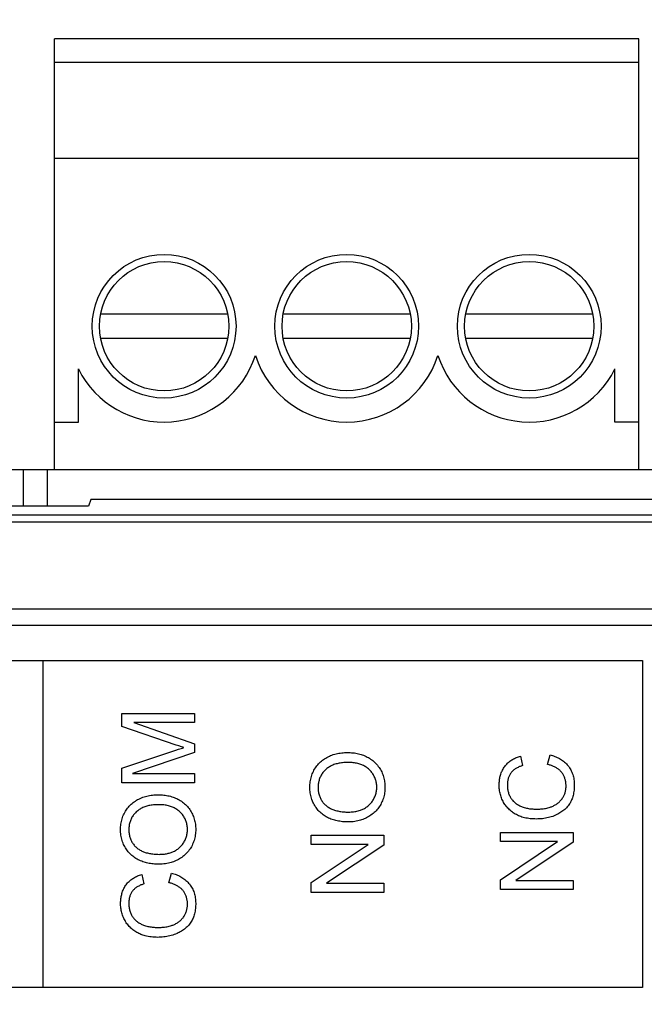
# Model space of a CAD drawing. Units: millimetres. Extents: x -121 to 159, y -54 to 76.
# Drawn here: x -23 to -10, y 34 to 54 of the extents above; entities that cross this region are included whole.
import ezdxf

# ---------------------------------------------------------------- set-up
doc = ezdxf.new("R2010")
doc.units = ezdxf.units.MM
doc.header["$LTSCALE"] = 16.335
doc.layers.get('0').update_dxf_attribs({"linetype": 'CONTINUOUS'})
doc.layers.add('IMPORT_IGES', color=7, linetype='CONTINUOUS')
doc.styles.get("Standard").update_dxf_attribs({"font": 'txt', "width": 0.8})
doc.dimstyles.new('DIMSTYLE_1', dxfattribs={"dimtxt": 3, "dimasz": 3, "dimexe": 1.5, "dimexo": 0.5, "dimgap": 0.75, "dimtad": 1, "dimtxsty": 'STANDARD', "dimblk": '_FILLED', "dimblk1": '_FILLED', "dimblk2": '_FILLED', "dimcen": 0.09, "dimazin": 2, "dimtfac": 1, "dimtofl": 0, "dimtmove": 0, "dimatfit": 3, "dimldrblk": '_FILLED', "dimfxl": 1, "dimtolj": 1, "dimarcsym": 0})

# ---------------------------------------------------------------- blocks, each defined once
blk = doc.blocks.new('_FILLED')
at = {"color": 0, "linetype": 'BYBLOCK'}
blk.add_solid([(0, 0), (-1, 0.3167), (-1, -0.3167)], dxfattribs=at)
blk = doc.blocks.new('*D1')
at = {"color": 7, "linetype": 'CONTINUOUS'}
for p, q in [((-98.993, 37.496), (-98.993, 73.496)), ((99.007, 37.496), (99.007, 73.496)), ((-98.993, 71.996), (0.007, 71.996)), ((99.007, 71.996), (0.007, 71.996))]:
    blk.add_line(p, q, dxfattribs=at)
at = {"color": 7, "linetype": 'CONTINUOUS', "xscale": 3, "yscale": 3, "zscale": 3, "rotation": 180}
blk.add_blockref('_FILLED', (-98.993, 71.996), dxfattribs=at)
at = {"color": 7, "linetype": 'CONTINUOUS', "xscale": 3, "yscale": 3, "zscale": 3}
blk.add_blockref('_FILLED', (99.007, 71.996), dxfattribs=at)
blk = doc.blocks.new('*D4')
at = {"color": 7, "linetype": 'CONTINUOUS'}
for p, q in [((-92.493, 0.496), (-92.493, 65.496)), ((92.507, 0.496), (92.507, 65.496)), ((-92.493, 63.996), (0.007, 63.996)), ((92.507, 63.996), (0.007, 63.996))]:
    blk.add_line(p, q, dxfattribs=at)
at = {"color": 7, "linetype": 'CONTINUOUS', "xscale": 3, "yscale": 3, "zscale": 3, "rotation": 180}
blk.add_blockref('_FILLED', (-92.493, 63.996), dxfattribs=at)
at = {"color": 7, "linetype": 'CONTINUOUS', "xscale": 3, "yscale": 3, "zscale": 3}
blk.add_blockref('_FILLED', (92.507, 63.996), dxfattribs=at)

msp = doc.modelspace()

# ---------------------------------------------------------------- linework, layer by layer
at = {"layer": 'IMPORT_IGES', "color": 7, "linetype": 'CONTINUOUS'}
for p, q in [((-22.093, 44.996), (-22.093, 53.996)), ((-9.893, 53.996), (-22.093, 53.996)), ((-9.893, 44.996), (-9.893, 53.996)), ((-9.893, 53.496), (-22.093, 53.496)), ((-9.893, 51.496), (-22.093, 51.496)), ((-18.477, 48.246), (-21.13, 48.246)), ((-14.667, 48.246), (-17.32, 48.246)), ((-10.857, 48.246), (-13.51, 48.246)), ((-21.13, 47.746), (-18.477, 47.746)), ((-17.32, 47.746), (-14.667, 47.746)), ((-13.51, 47.746), (-10.857, 47.746)), ((-21.593, 45.996), (-21.593, 47.104)), ((-10.393, 45.996), (-10.393, 47.104)), ((-22.093, 45.996), (-21.593, 45.996)), ((-9.893, 45.996), (-10.393, 45.996)), ((91.007, 44.996), (-90.993, 44.996)), ((-22.743, 44.996), (-22.743, 44.244)), ((-22.243, 44.996), (-22.243, 44.244)), ((-21.381, 44.244), (-38.705, 44.244)), ((-21.336, 44.38), (-21.381, 44.244)), ((-8.993, 44.38), (-21.336, 44.38))]:
    msp.add_line(p, q, dxfattribs=at)
at = {"layer": 'IMPORT_IGES', "color": 250, "linetype": 'CONTINUOUS'}
for p, q in [((-90.071, 44.063), (90.085, 44.063)), ((90.074, 43.908), (-90.061, 43.908)), ((90.074, 42.093), (-90.061, 42.093)), ((90.074, 41.749), (-90.06, 41.749))]:
    msp.add_line(p, q, dxfattribs=at)
at = {"layer": 'IMPORT_IGES', "color": 7, "linetype": 'CONTINUOUS', "true_color": 0xaa4302}
for p, q in [((-73.63, 41.02), (-9.818, 41.02)), ((-22.326, 34.195), (-22.326, 41.02)), ((-9.818, 41.02), (-9.818, 34.195)), ((-20.686, 39.646), (-20.686, 39.916)), ((-20.686, 39.916), (-19.171, 39.916)), ((-19.171, 39.916), (-19.171, 39.723)), ((-20.439, 39.723), (-19.171, 39.282)), ((-19.171, 39.723), (-20.439, 39.723)), ((-19.551, 39.256), (-20.686, 39.646)), ((-19.497, 39.238), (-19.551, 39.256)), ((-19.171, 39.282), (-19.171, 39.101)), ((-20.686, 38.772), (-19.557, 39.149)), ((-19.171, 39.101), (-20.461, 38.663)), ((-19.557, 39.149), (-19.501, 39.167)), ((-19.443, 39.22), (-19.497, 39.238)), ((-11.8, 38.851), (-11.749, 39.052)), ((-12.368, 39.026), (-12.322, 38.829)), ((-20.686, 38.47), (-20.686, 38.772)), ((-20.461, 38.663), (-19.171, 38.663)), ((-19.171, 38.663), (-19.171, 38.47)), ((-19.171, 38.47), (-20.686, 38.47)), ((-12.784, 37.241), (-12.784, 37.433)), ((-12.784, 37.433), (-11.269, 37.433)), ((-11.269, 37.433), (-11.269, 37.228)), ((-16.735, 37.182), (-16.735, 37.374)), ((-16.735, 37.374), (-15.22, 37.374)), ((-15.22, 37.374), (-15.22, 37.169)), ((-12.784, 36.445), (-11.594, 37.241)), ((-11.594, 37.241), (-12.784, 37.241)), ((-11.269, 37.228), (-12.459, 36.432)), ((-16.735, 36.386), (-15.545, 37.182)), ((-15.545, 37.182), (-16.735, 37.182)), ((-15.22, 37.169), (-16.411, 36.373)), ((-19.702, 36.382), (-19.651, 36.583)), ((-20.27, 36.557), (-20.224, 36.36)), ((-16.735, 36.181), (-16.735, 36.386)), ((-16.411, 36.373), (-15.22, 36.373)), ((-15.22, 36.373), (-15.22, 36.181)), ((-12.784, 36.24), (-12.784, 36.445)), ((-12.459, 36.432), (-11.269, 36.432)), ((-11.269, 36.432), (-11.269, 36.24)), ((-15.22, 36.181), (-16.735, 36.181)), ((-11.269, 36.24), (-12.784, 36.24)), ((-9.818, 34.195), (-73.63, 34.195))]:
    msp.add_line(p, q, dxfattribs=at)
for points in [[(-19.501, 39.167), (-19.445, 39.185), (-19.417, 39.194), (-19.389, 39.203)], [(-19.389, 39.203), (-19.416, 39.211), (-19.443, 39.22)], [(-15.958, 37.65), (-15.988, 37.651), (-16.019, 37.652), (-16.05, 37.654), (-16.079, 37.656), (-16.108, 37.66), (-16.137, 37.664), (-16.164, 37.668), (-16.19, 37.673), (-16.217, 37.679), (-16.243, 37.686), (-16.269, 37.694), (-16.295, 37.702), (-16.321, 37.712), (-16.346, 37.722), (-16.37, 37.733), (-16.394, 37.745), (-16.418, 37.758), (-16.441, 37.771), (-16.464, 37.786), (-16.486, 37.801), (-16.508, 37.818), (-16.528, 37.835), (-16.548, 37.853), (-16.567, 37.871), (-16.585, 37.89), (-16.602, 37.91), (-16.618, 37.93), (-16.633, 37.951), (-16.648, 37.973), (-16.661, 37.995), (-16.674, 38.018), (-16.686, 38.041), (-16.697, 38.064), (-16.708, 38.088), (-16.718, 38.116), (-16.727, 38.144), (-16.736, 38.172), (-16.743, 38.2), (-16.749, 38.229), (-16.754, 38.258), (-16.757, 38.287), (-16.76, 38.317), (-16.761, 38.346), (-16.762, 38.376), (-16.761, 38.404), (-16.76, 38.433), (-16.757, 38.461), (-16.754, 38.489), (-16.749, 38.517), (-16.744, 38.545), (-16.737, 38.572), (-16.73, 38.6), (-16.721, 38.626), (-16.711, 38.653), (-16.7, 38.679), (-16.689, 38.705), (-16.676, 38.73), (-16.662, 38.754), (-16.647, 38.777), (-16.631, 38.8), (-16.615, 38.822), (-16.597, 38.843), (-16.579, 38.863), (-16.56, 38.883), (-16.54, 38.902), (-16.519, 38.92), (-16.498, 38.938), (-16.476, 38.954), (-16.453, 38.97), (-16.43, 38.984), (-16.406, 38.998), (-16.382, 39.011), (-16.355, 39.024), (-16.328, 39.036), (-16.3, 39.047), (-16.272, 39.056), (-16.243, 39.065), (-16.214, 39.073), (-16.185, 39.079), (-16.156, 39.085), (-16.126, 39.089), (-16.096, 39.093), (-16.066, 39.096), (-16.036, 39.098), (-16.006, 39.099), (-15.975, 39.099)], [(-15.975, 39.099), (-15.947, 39.099), (-15.918, 39.098), (-15.889, 39.096), (-15.861, 39.093), (-15.833, 39.09), (-15.804, 39.086), (-15.776, 39.081), (-15.749, 39.075), (-15.721, 39.068), (-15.694, 39.06), (-15.667, 39.051), (-15.64, 39.042), (-15.614, 39.031), (-15.588, 39.019), (-15.563, 39.006), (-15.539, 38.993), (-15.515, 38.979), (-15.493, 38.963), (-15.47, 38.947), (-15.448, 38.93), (-15.427, 38.912), (-15.407, 38.894), (-15.387, 38.874), (-15.368, 38.854), (-15.35, 38.833), (-15.333, 38.811), (-15.317, 38.789), (-15.302, 38.766), (-15.287, 38.743), (-15.274, 38.719), (-15.262, 38.694), (-15.251, 38.669), (-15.241, 38.644), (-15.232, 38.618), (-15.224, 38.592), (-15.217, 38.566), (-15.211, 38.539), (-15.205, 38.512), (-15.201, 38.485), (-15.198, 38.458), (-15.196, 38.43), (-15.194, 38.402), (-15.194, 38.375), (-15.195, 38.346), (-15.196, 38.317), (-15.199, 38.289), (-15.202, 38.26), (-15.207, 38.232), (-15.213, 38.204), (-15.22, 38.176), (-15.227, 38.148), (-15.236, 38.121), (-15.246, 38.094), (-15.258, 38.068), (-15.27, 38.042), (-15.283, 38.017), (-15.297, 37.992), (-15.312, 37.969), (-15.328, 37.947), (-15.345, 37.925), (-15.363, 37.904), (-15.381, 37.884), (-15.401, 37.865), (-15.421, 37.846), (-15.442, 37.828), (-15.463, 37.81), (-15.486, 37.794), (-15.508, 37.779), (-15.532, 37.764), (-15.555, 37.75), (-15.58, 37.737), (-15.605, 37.725), (-15.63, 37.714), (-15.656, 37.704), (-15.682, 37.694), (-15.708, 37.686), (-15.735, 37.679), (-15.762, 37.672), (-15.794, 37.665), (-15.826, 37.66), (-15.859, 37.656), (-15.892, 37.653), (-15.925, 37.651), (-15.958, 37.65)], [(-11.749, 39.052), (-11.724, 39.045), (-11.699, 39.037), (-11.674, 39.029), (-11.65, 39.02), (-11.625, 39.01), (-11.601, 38.999), (-11.577, 38.987), (-11.554, 38.975), (-11.531, 38.961), (-11.509, 38.947), (-11.487, 38.932), (-11.466, 38.916), (-11.445, 38.9), (-11.426, 38.882), (-11.407, 38.864), (-11.389, 38.845), (-11.372, 38.825), (-11.357, 38.805), (-11.342, 38.783), (-11.328, 38.761), (-11.315, 38.739), (-11.304, 38.715), (-11.293, 38.692), (-11.284, 38.667), (-11.275, 38.643), (-11.267, 38.616), (-11.261, 38.59), (-11.255, 38.562), (-11.251, 38.535), (-11.248, 38.508), (-11.245, 38.48), (-11.244, 38.452), (-11.243, 38.424), (-11.243, 38.396), (-11.244, 38.368), (-11.245, 38.34), (-11.248, 38.313), (-11.251, 38.285), (-11.256, 38.257), (-11.261, 38.23), (-11.268, 38.202), (-11.274, 38.179), (-11.281, 38.156), (-11.289, 38.133), (-11.298, 38.111), (-11.308, 38.089), (-11.319, 38.067), (-11.33, 38.046), (-11.343, 38.026), (-11.357, 38.005), (-11.372, 37.986), (-11.388, 37.967), (-11.404, 37.948), (-11.422, 37.93), (-11.44, 37.913), (-11.46, 37.897), (-11.479, 37.882), (-11.5, 37.867), (-11.521, 37.852), (-11.542, 37.839), (-11.564, 37.826), (-11.586, 37.814), (-11.609, 37.803), (-11.631, 37.792), (-11.661, 37.78), (-11.691, 37.768), (-11.722, 37.758), (-11.752, 37.749), (-11.783, 37.741), (-11.814, 37.734), (-11.846, 37.728), (-11.877, 37.723), (-11.909, 37.719), (-11.941, 37.716), (-11.973, 37.714), (-12.005, 37.713), (-12.038, 37.712), (-12.068, 37.713), (-12.099, 37.714), (-12.13, 37.716), (-12.16, 37.719), (-12.191, 37.722), (-12.221, 37.727), (-12.251, 37.733), (-12.281, 37.739), (-12.31, 37.747)], [(-16.006, 38.892), (-16.03, 38.891), (-16.054, 38.89), (-16.078, 38.888), (-16.102, 38.885), (-16.126, 38.881), (-16.15, 38.877), (-16.172, 38.873), (-16.193, 38.867), (-16.215, 38.861), (-16.237, 38.855), (-16.258, 38.847), (-16.279, 38.839), (-16.3, 38.83), (-16.318, 38.821), (-16.336, 38.811), (-16.353, 38.801), (-16.371, 38.79), (-16.387, 38.779), (-16.404, 38.766), (-16.419, 38.754), (-16.435, 38.74), (-16.45, 38.726), (-16.464, 38.711), (-16.477, 38.696), (-16.49, 38.68), (-16.502, 38.664), (-16.513, 38.647), (-16.524, 38.63), (-16.533, 38.612), (-16.542, 38.594), (-16.55, 38.576), (-16.558, 38.557), (-16.564, 38.537), (-16.57, 38.518), (-16.575, 38.498), (-16.579, 38.478), (-16.583, 38.458), (-16.585, 38.438), (-16.587, 38.418), (-16.589, 38.397), (-16.589, 38.377), (-16.589, 38.357), (-16.588, 38.336), (-16.587, 38.316), (-16.585, 38.296), (-16.582, 38.276), (-16.578, 38.256), (-16.573, 38.237), (-16.568, 38.217), (-16.562, 38.198), (-16.555, 38.179), (-16.548, 38.162), (-16.54, 38.145), (-16.532, 38.129), (-16.523, 38.112), (-16.513, 38.096), (-16.503, 38.081), (-16.492, 38.066), (-16.481, 38.051), (-16.469, 38.037), (-16.456, 38.024), (-16.443, 38.011), (-16.429, 37.998), (-16.414, 37.986), (-16.399, 37.974), (-16.383, 37.964), (-16.367, 37.953), (-16.351, 37.944), (-16.334, 37.935), (-16.317, 37.926), (-16.3, 37.918), (-16.282, 37.911), (-16.264, 37.904), (-16.246, 37.898), (-16.224, 37.891), (-16.202, 37.885), (-16.18, 37.88), (-16.158, 37.875), (-16.135, 37.871), (-16.113, 37.868), (-16.087, 37.864), (-16.06, 37.861), (-16.034, 37.859), (-16.008, 37.858), (-15.981, 37.857), (-15.955, 37.857)], [(-15.955, 37.857), (-15.929, 37.858), (-15.902, 37.859), (-15.876, 37.861), (-15.85, 37.863), (-15.825, 37.867), (-15.801, 37.871), (-15.778, 37.876), (-15.754, 37.881), (-15.731, 37.888), (-15.708, 37.895), (-15.69, 37.902), (-15.672, 37.909), (-15.654, 37.917), (-15.636, 37.926), (-15.619, 37.935), (-15.602, 37.945), (-15.585, 37.956), (-15.569, 37.967), (-15.553, 37.979), (-15.538, 37.991), (-15.523, 38.005), (-15.509, 38.019), (-15.495, 38.034), (-15.481, 38.049), (-15.469, 38.065), (-15.457, 38.082), (-15.446, 38.099), (-15.435, 38.116), (-15.425, 38.134), (-15.416, 38.153), (-15.407, 38.172), (-15.4, 38.191), (-15.393, 38.211), (-15.387, 38.23), (-15.381, 38.25), (-15.376, 38.271), (-15.373, 38.291), (-15.37, 38.312), (-15.367, 38.332), (-15.366, 38.353), (-15.366, 38.374), (-15.366, 38.395), (-15.367, 38.416), (-15.369, 38.437), (-15.372, 38.458), (-15.376, 38.478), (-15.381, 38.499), (-15.386, 38.519), (-15.393, 38.539), (-15.4, 38.559), (-15.407, 38.578), (-15.416, 38.597), (-15.425, 38.616), (-15.435, 38.634), (-15.446, 38.652), (-15.458, 38.669), (-15.47, 38.686), (-15.482, 38.702), (-15.496, 38.718), (-15.51, 38.732), (-15.525, 38.747), (-15.54, 38.76), (-15.556, 38.773), (-15.572, 38.785), (-15.589, 38.796), (-15.606, 38.807), (-15.624, 38.816), (-15.642, 38.826), (-15.661, 38.834), (-15.679, 38.842), (-15.698, 38.849), (-15.717, 38.856), (-15.74, 38.863), (-15.763, 38.869), (-15.786, 38.875), (-15.81, 38.879), (-15.833, 38.883), (-15.857, 38.886), (-15.881, 38.889), (-15.905, 38.891), (-15.929, 38.892), (-15.953, 38.893), (-15.976, 38.893), (-16.006, 38.892)], [(-12.31, 37.747), (-12.334, 37.754), (-12.358, 37.762), (-12.382, 37.771), (-12.405, 37.781), (-12.428, 37.791), (-12.451, 37.803), (-12.473, 37.815), (-12.494, 37.828), (-12.515, 37.841), (-12.535, 37.856), (-12.555, 37.871), (-12.574, 37.887), (-12.593, 37.904), (-12.611, 37.922), (-12.629, 37.94), (-12.646, 37.958), (-12.662, 37.978), (-12.677, 37.998), (-12.691, 38.018), (-12.705, 38.039), (-12.718, 38.06), (-12.73, 38.083), (-12.742, 38.105), (-12.752, 38.128), (-12.762, 38.152), (-12.77, 38.176), (-12.778, 38.2), (-12.785, 38.224), (-12.791, 38.249), (-12.796, 38.274), (-12.8, 38.299), (-12.804, 38.325), (-12.807, 38.35), (-12.808, 38.376), (-12.809, 38.402), (-12.81, 38.428), (-12.809, 38.45), (-12.808, 38.473), (-12.806, 38.496), (-12.804, 38.519), (-12.801, 38.541), (-12.797, 38.564), (-12.793, 38.586), (-12.787, 38.608), (-12.782, 38.63), (-12.775, 38.651), (-12.768, 38.673), (-12.759, 38.694), (-12.75, 38.714), (-12.741, 38.734), (-12.73, 38.754), (-12.719, 38.773), (-12.707, 38.792), (-12.694, 38.81), (-12.68, 38.827), (-12.666, 38.844), (-12.651, 38.86), (-12.636, 38.875), (-12.619, 38.89), (-12.602, 38.905), (-12.585, 38.918), (-12.567, 38.931), (-12.549, 38.944), (-12.53, 38.955), (-12.511, 38.967), (-12.491, 38.977), (-12.471, 38.987), (-12.451, 38.996), (-12.43, 39.005), (-12.41, 39.012), (-12.389, 39.02), (-12.368, 39.026)], [(-11.747, 37.958), (-11.732, 37.963), (-11.716, 37.969), (-11.701, 37.976), (-11.685, 37.983), (-11.669, 37.991), (-11.654, 37.999), (-11.638, 38.008), (-11.623, 38.017), (-11.609, 38.027), (-11.594, 38.037), (-11.58, 38.048), (-11.567, 38.059), (-11.554, 38.071), (-11.541, 38.083), (-11.529, 38.096), (-11.517, 38.109), (-11.506, 38.122), (-11.496, 38.136), (-11.486, 38.151), (-11.477, 38.165), (-11.469, 38.179), (-11.461, 38.194), (-11.454, 38.209), (-11.447, 38.225), (-11.441, 38.241), (-11.436, 38.257), (-11.431, 38.273), (-11.427, 38.289), (-11.424, 38.306), (-11.421, 38.323), (-11.418, 38.34), (-11.417, 38.357), (-11.415, 38.374), (-11.415, 38.391), (-11.414, 38.408), (-11.415, 38.424), (-11.416, 38.441), (-11.417, 38.457), (-11.419, 38.473), (-11.422, 38.489), (-11.425, 38.506), (-11.428, 38.521), (-11.432, 38.537), (-11.437, 38.553), (-11.442, 38.568), (-11.447, 38.583), (-11.453, 38.598), (-11.46, 38.613), (-11.467, 38.627), (-11.475, 38.641), (-11.483, 38.655), (-11.492, 38.668), (-11.502, 38.681), (-11.512, 38.693), (-11.522, 38.706), (-11.534, 38.717), (-11.546, 38.729), (-11.558, 38.74), (-11.571, 38.75), (-11.585, 38.76), (-11.599, 38.769), (-11.613, 38.778), (-11.627, 38.787), (-11.642, 38.795), (-11.657, 38.803), (-11.673, 38.81), (-11.688, 38.817), (-11.704, 38.823), (-11.72, 38.829), (-11.736, 38.834), (-11.752, 38.839), (-11.768, 38.844), (-11.784, 38.848), (-11.8, 38.851)], [(-12.322, 38.829), (-12.338, 38.823), (-12.354, 38.818), (-12.37, 38.811), (-12.386, 38.805), (-12.401, 38.798), (-12.417, 38.79), (-12.432, 38.782), (-12.447, 38.774), (-12.462, 38.765), (-12.476, 38.756), (-12.49, 38.746), (-12.504, 38.736), (-12.517, 38.725), (-12.529, 38.713), (-12.541, 38.701), (-12.552, 38.689), (-12.563, 38.676), (-12.572, 38.663), (-12.581, 38.649), (-12.589, 38.636), (-12.596, 38.622), (-12.603, 38.607), (-12.609, 38.593), (-12.614, 38.578), (-12.619, 38.562), (-12.624, 38.546), (-12.628, 38.528), (-12.631, 38.511), (-12.634, 38.494), (-12.636, 38.476), (-12.637, 38.459), (-12.638, 38.441), (-12.638, 38.423), (-12.638, 38.403), (-12.637, 38.383), (-12.636, 38.363), (-12.633, 38.343), (-12.631, 38.322), (-12.627, 38.303), (-12.622, 38.283), (-12.617, 38.263), (-12.612, 38.246), (-12.606, 38.228), (-12.599, 38.211), (-12.591, 38.195), (-12.583, 38.178), (-12.574, 38.162), (-12.565, 38.146), (-12.554, 38.131), (-12.543, 38.116), (-12.531, 38.102), (-12.519, 38.088), (-12.505, 38.075), (-12.491, 38.062), (-12.477, 38.05), (-12.462, 38.039), (-12.447, 38.028), (-12.431, 38.017), (-12.415, 38.007), (-12.398, 37.998), (-12.381, 37.989), (-12.364, 37.981), (-12.347, 37.974), (-12.329, 37.967), (-12.308, 37.959), (-12.286, 37.952), (-12.264, 37.946), (-12.242, 37.94), (-12.22, 37.936), (-12.198, 37.932), (-12.175, 37.928), (-12.153, 37.926), (-12.13, 37.923), (-12.107, 37.922), (-12.084, 37.92), (-12.062, 37.92), (-12.039, 37.919), (-12.014, 37.919), (-11.989, 37.919), (-11.964, 37.92), (-11.94, 37.922), (-11.915, 37.924), (-11.891, 37.926), (-11.866, 37.93), (-11.842, 37.934), (-11.818, 37.938), (-11.794, 37.944), (-11.77, 37.95), (-11.747, 37.958)], [(-19.909, 36.769), (-19.939, 36.769), (-19.97, 36.77), (-20.001, 36.772), (-20.03, 36.775), (-20.059, 36.778), (-20.088, 36.782), (-20.114, 36.786), (-20.141, 36.792), (-20.168, 36.798), (-20.194, 36.805), (-20.22, 36.812), (-20.246, 36.821), (-20.272, 36.83), (-20.296, 36.84), (-20.321, 36.851), (-20.345, 36.863), (-20.369, 36.876), (-20.392, 36.89), (-20.415, 36.904), (-20.437, 36.92), (-20.458, 36.936), (-20.479, 36.953), (-20.499, 36.971), (-20.518, 36.99), (-20.535, 37.009), (-20.552, 37.028), (-20.569, 37.049), (-20.584, 37.07), (-20.599, 37.091), (-20.612, 37.114), (-20.625, 37.136), (-20.637, 37.159), (-20.648, 37.183), (-20.658, 37.207), (-20.669, 37.234), (-20.678, 37.262), (-20.686, 37.29), (-20.694, 37.319), (-20.699, 37.348), (-20.704, 37.377), (-20.708, 37.406), (-20.711, 37.435), (-20.712, 37.465), (-20.713, 37.494), (-20.712, 37.523), (-20.711, 37.551), (-20.708, 37.579), (-20.705, 37.607), (-20.7, 37.635), (-20.695, 37.663), (-20.688, 37.691), (-20.68, 37.718), (-20.672, 37.745), (-20.662, 37.771), (-20.651, 37.798), (-20.639, 37.823), (-20.627, 37.848), (-20.613, 37.873), (-20.598, 37.896), (-20.582, 37.918), (-20.566, 37.94), (-20.548, 37.961), (-20.53, 37.982), (-20.511, 38.001), (-20.491, 38.02), (-20.47, 38.038), (-20.449, 38.056), (-20.427, 38.072), (-20.404, 38.088), (-20.381, 38.103), (-20.357, 38.116), (-20.333, 38.129), (-20.306, 38.142), (-20.279, 38.154), (-20.251, 38.165), (-20.223, 38.175), (-20.194, 38.183), (-20.165, 38.191), (-20.136, 38.197), (-20.106, 38.203), (-20.077, 38.208), (-20.047, 38.211), (-20.017, 38.214), (-19.987, 38.216), (-19.956, 38.217), (-19.926, 38.218)], [(-19.926, 38.218), (-19.898, 38.217), (-19.869, 38.216), (-19.84, 38.214), (-19.812, 38.212), (-19.783, 38.208), (-19.755, 38.204), (-19.727, 38.199), (-19.699, 38.193), (-19.672, 38.186), (-19.645, 38.178), (-19.618, 38.17), (-19.591, 38.16), (-19.565, 38.149), (-19.539, 38.138), (-19.514, 38.125), (-19.49, 38.111), (-19.466, 38.097), (-19.443, 38.082), (-19.421, 38.066), (-19.399, 38.049), (-19.378, 38.031), (-19.358, 38.012), (-19.338, 37.993), (-19.319, 37.972), (-19.301, 37.952), (-19.284, 37.93), (-19.268, 37.908), (-19.253, 37.885), (-19.238, 37.861), (-19.225, 37.837), (-19.213, 37.813), (-19.202, 37.788), (-19.192, 37.763), (-19.183, 37.737), (-19.175, 37.711), (-19.168, 37.684), (-19.161, 37.657), (-19.156, 37.63), (-19.152, 37.603), (-19.149, 37.576), (-19.147, 37.548), (-19.145, 37.521), (-19.145, 37.493), (-19.145, 37.464), (-19.147, 37.436), (-19.15, 37.407), (-19.153, 37.378), (-19.158, 37.35), (-19.164, 37.322), (-19.17, 37.294), (-19.178, 37.267), (-19.187, 37.239), (-19.197, 37.213), (-19.208, 37.186), (-19.221, 37.161), (-19.234, 37.135), (-19.248, 37.111), (-19.263, 37.088), (-19.279, 37.066), (-19.296, 37.044), (-19.314, 37.023), (-19.332, 37.003), (-19.352, 36.983), (-19.372, 36.964), (-19.393, 36.946), (-19.414, 36.929), (-19.436, 36.912), (-19.459, 36.897), (-19.482, 36.882), (-19.506, 36.868), (-19.53, 36.856), (-19.555, 36.843), (-19.581, 36.832), (-19.607, 36.822), (-19.633, 36.813), (-19.659, 36.805), (-19.686, 36.797), (-19.713, 36.79), (-19.745, 36.784), (-19.777, 36.778), (-19.81, 36.774), (-19.843, 36.771), (-19.876, 36.769), (-19.909, 36.769)], [(-19.927, 38.011), (-19.952, 38.011), (-19.977, 38.01), (-20.002, 38.008), (-20.027, 38.006), (-20.051, 38.003), (-20.076, 38), (-20.1, 37.995), (-20.122, 37.991), (-20.144, 37.986), (-20.166, 37.98), (-20.187, 37.973), (-20.209, 37.966), (-20.23, 37.958), (-20.25, 37.949), (-20.269, 37.94), (-20.287, 37.93), (-20.304, 37.92), (-20.321, 37.909), (-20.338, 37.897), (-20.355, 37.885), (-20.37, 37.872), (-20.386, 37.859), (-20.4, 37.844), (-20.415, 37.83), (-20.428, 37.814), (-20.441, 37.799), (-20.453, 37.782), (-20.464, 37.765), (-20.474, 37.748), (-20.484, 37.73), (-20.493, 37.712), (-20.501, 37.694), (-20.508, 37.675), (-20.515, 37.656), (-20.52, 37.636), (-20.526, 37.616), (-20.53, 37.596), (-20.533, 37.576), (-20.536, 37.556), (-20.538, 37.536), (-20.54, 37.516), (-20.54, 37.495), (-20.54, 37.475), (-20.539, 37.455), (-20.538, 37.435), (-20.536, 37.414), (-20.533, 37.394), (-20.529, 37.375), (-20.524, 37.355), (-20.519, 37.336), (-20.513, 37.316), (-20.506, 37.297), (-20.499, 37.28), (-20.491, 37.263), (-20.483, 37.247), (-20.474, 37.23), (-20.464, 37.215), (-20.454, 37.199), (-20.443, 37.184), (-20.432, 37.169), (-20.42, 37.155), (-20.407, 37.142), (-20.394, 37.129), (-20.38, 37.116), (-20.365, 37.104), (-20.35, 37.093), (-20.334, 37.082), (-20.318, 37.072), (-20.302, 37.062), (-20.285, 37.053), (-20.268, 37.044), (-20.25, 37.036), (-20.233, 37.029), (-20.215, 37.022), (-20.197, 37.016), (-20.175, 37.009), (-20.153, 37.003), (-20.131, 36.998), (-20.109, 36.993), (-20.086, 36.989), (-20.064, 36.986), (-20.038, 36.983), (-20.013, 36.98), (-19.988, 36.978), (-19.96, 36.977), (-19.933, 36.976), (-19.906, 36.975)], [(-19.906, 36.975), (-19.883, 36.976), (-19.861, 36.977), (-19.839, 36.978), (-19.818, 36.98), (-19.796, 36.982), (-19.775, 36.985), (-19.756, 36.988), (-19.736, 36.992), (-19.717, 36.997), (-19.697, 37.002), (-19.678, 37.007), (-19.659, 37.013), (-19.641, 37.02), (-19.623, 37.028), (-19.605, 37.036), (-19.587, 37.044), (-19.569, 37.053), (-19.552, 37.063), (-19.536, 37.074), (-19.52, 37.085), (-19.504, 37.097), (-19.489, 37.109), (-19.474, 37.123), (-19.459, 37.137), (-19.445, 37.152), (-19.432, 37.167), (-19.42, 37.183), (-19.408, 37.2), (-19.396, 37.217), (-19.386, 37.235), (-19.376, 37.253), (-19.367, 37.271), (-19.358, 37.29), (-19.35, 37.309), (-19.343, 37.329), (-19.337, 37.349), (-19.332, 37.369), (-19.327, 37.389), (-19.323, 37.409), (-19.32, 37.43), (-19.318, 37.451), (-19.317, 37.471), (-19.316, 37.492), (-19.317, 37.513), (-19.318, 37.534), (-19.32, 37.555), (-19.323, 37.576), (-19.327, 37.596), (-19.332, 37.617), (-19.337, 37.637), (-19.344, 37.657), (-19.351, 37.677), (-19.358, 37.696), (-19.367, 37.715), (-19.376, 37.734), (-19.386, 37.752), (-19.397, 37.77), (-19.408, 37.787), (-19.421, 37.804), (-19.433, 37.82), (-19.447, 37.836), (-19.461, 37.85), (-19.476, 37.865), (-19.491, 37.878), (-19.507, 37.891), (-19.523, 37.903), (-19.54, 37.914), (-19.557, 37.925), (-19.575, 37.935), (-19.593, 37.944), (-19.611, 37.953), (-19.63, 37.961), (-19.649, 37.968), (-19.668, 37.975), (-19.691, 37.982), (-19.714, 37.988), (-19.737, 37.993), (-19.761, 37.998), (-19.784, 38.002), (-19.808, 38.005), (-19.832, 38.007), (-19.856, 38.009), (-19.879, 38.01), (-19.903, 38.011), (-19.927, 38.011)], [(-19.651, 36.583), (-19.626, 36.576), (-19.601, 36.568), (-19.576, 36.56), (-19.552, 36.551), (-19.527, 36.54), (-19.503, 36.53), (-19.479, 36.518), (-19.456, 36.505), (-19.433, 36.492), (-19.411, 36.478), (-19.389, 36.463), (-19.368, 36.447), (-19.348, 36.43), (-19.328, 36.413), (-19.31, 36.395), (-19.292, 36.376), (-19.275, 36.356), (-19.259, 36.335), (-19.244, 36.314), (-19.23, 36.292), (-19.218, 36.269), (-19.206, 36.246), (-19.195, 36.222), (-19.186, 36.198), (-19.177, 36.174), (-19.169, 36.147), (-19.163, 36.121), (-19.157, 36.093), (-19.153, 36.066), (-19.15, 36.039), (-19.147, 36.011), (-19.146, 35.983), (-19.145, 35.955), (-19.145, 35.927), (-19.146, 35.899), (-19.147, 35.871), (-19.15, 35.843), (-19.153, 35.816), (-19.158, 35.788), (-19.163, 35.761), (-19.17, 35.733), (-19.176, 35.71), (-19.183, 35.687), (-19.191, 35.664), (-19.2, 35.642), (-19.21, 35.62), (-19.22, 35.599), (-19.232, 35.578), (-19.244, 35.557), (-19.258, 35.537), (-19.273, 35.517), (-19.289, 35.498), (-19.306, 35.479), (-19.324, 35.462), (-19.342, 35.445), (-19.361, 35.428), (-19.381, 35.413), (-19.401, 35.398), (-19.422, 35.384), (-19.444, 35.37), (-19.466, 35.358), (-19.488, 35.345), (-19.511, 35.334), (-19.533, 35.324), (-19.563, 35.311), (-19.593, 35.3), (-19.624, 35.289), (-19.654, 35.28), (-19.685, 35.272), (-19.716, 35.265), (-19.748, 35.259), (-19.779, 35.254), (-19.811, 35.25), (-19.843, 35.247), (-19.875, 35.245), (-19.907, 35.244), (-19.94, 35.243), (-19.973, 35.244), (-20.006, 35.245), (-20.039, 35.247), (-20.071, 35.251), (-20.104, 35.255), (-20.136, 35.261), (-20.169, 35.267), (-20.2, 35.275)], [(-20.2, 35.275), (-20.223, 35.281), (-20.245, 35.288), (-20.267, 35.296), (-20.289, 35.304), (-20.31, 35.314), (-20.332, 35.323), (-20.352, 35.334), (-20.374, 35.346), (-20.396, 35.359), (-20.417, 35.373), (-20.437, 35.387), (-20.457, 35.402), (-20.476, 35.418), (-20.495, 35.435), (-20.513, 35.453), (-20.531, 35.471), (-20.548, 35.489), (-20.564, 35.509), (-20.579, 35.528), (-20.594, 35.549), (-20.608, 35.57), (-20.62, 35.591), (-20.633, 35.613), (-20.644, 35.636), (-20.654, 35.659), (-20.664, 35.682), (-20.673, 35.706), (-20.68, 35.731), (-20.687, 35.755), (-20.693, 35.78), (-20.698, 35.805), (-20.703, 35.83), (-20.706, 35.855), (-20.709, 35.881), (-20.711, 35.907), (-20.712, 35.933), (-20.712, 35.958), (-20.711, 35.981), (-20.71, 36.004), (-20.708, 36.027), (-20.706, 36.05), (-20.703, 36.072), (-20.699, 36.095), (-20.695, 36.117), (-20.689, 36.139), (-20.683, 36.161), (-20.677, 36.182), (-20.669, 36.204), (-20.661, 36.224), (-20.652, 36.245), (-20.643, 36.265), (-20.632, 36.285), (-20.621, 36.304), (-20.609, 36.323), (-20.596, 36.341), (-20.582, 36.359), (-20.567, 36.377), (-20.551, 36.394), (-20.534, 36.41), (-20.516, 36.425), (-20.498, 36.44), (-20.48, 36.455), (-20.46, 36.468), (-20.441, 36.481), (-20.421, 36.493), (-20.4, 36.504), (-20.379, 36.515), (-20.358, 36.525), (-20.336, 36.534), (-20.314, 36.542), (-20.292, 36.55), (-20.27, 36.557)], [(-19.649, 35.488), (-19.634, 35.494), (-19.619, 35.5), (-19.603, 35.506), (-19.587, 35.513), (-19.572, 35.521), (-19.556, 35.53), (-19.541, 35.538), (-19.526, 35.548), (-19.511, 35.558), (-19.496, 35.568), (-19.482, 35.579), (-19.469, 35.59), (-19.456, 35.602), (-19.443, 35.614), (-19.431, 35.627), (-19.419, 35.64), (-19.408, 35.653), (-19.398, 35.667), (-19.388, 35.682), (-19.379, 35.696), (-19.371, 35.71), (-19.363, 35.725), (-19.356, 35.74), (-19.349, 35.756), (-19.343, 35.772), (-19.338, 35.788), (-19.333, 35.804), (-19.329, 35.82), (-19.326, 35.837), (-19.323, 35.854), (-19.32, 35.87), (-19.319, 35.887), (-19.317, 35.905), (-19.317, 35.922), (-19.316, 35.939), (-19.317, 35.955), (-19.318, 35.972), (-19.319, 35.988), (-19.321, 36.004), (-19.324, 36.02), (-19.327, 36.036), (-19.33, 36.052), (-19.334, 36.068), (-19.339, 36.084), (-19.344, 36.099), (-19.349, 36.114), (-19.355, 36.129), (-19.362, 36.144), (-19.369, 36.158), (-19.377, 36.172), (-19.385, 36.186), (-19.394, 36.199), (-19.404, 36.212), (-19.414, 36.224), (-19.425, 36.236), (-19.436, 36.248), (-19.448, 36.26), (-19.46, 36.271), (-19.473, 36.281), (-19.487, 36.291), (-19.501, 36.3), (-19.515, 36.309), (-19.529, 36.318), (-19.544, 36.326), (-19.559, 36.334), (-19.575, 36.341), (-19.59, 36.347), (-19.606, 36.354), (-19.622, 36.36), (-19.638, 36.365), (-19.654, 36.37), (-19.67, 36.374), (-19.686, 36.379), (-19.702, 36.382)], [(-20.224, 36.36), (-20.24, 36.354), (-20.256, 36.348), (-20.272, 36.342), (-20.288, 36.336), (-20.303, 36.329), (-20.319, 36.321), (-20.334, 36.313), (-20.349, 36.305), (-20.364, 36.296), (-20.378, 36.287), (-20.392, 36.277), (-20.406, 36.266), (-20.419, 36.256), (-20.431, 36.244), (-20.443, 36.232), (-20.454, 36.22), (-20.465, 36.207), (-20.474, 36.194), (-20.483, 36.18), (-20.491, 36.167), (-20.498, 36.153), (-20.505, 36.138), (-20.511, 36.123), (-20.516, 36.109), (-20.521, 36.093), (-20.526, 36.076), (-20.53, 36.059), (-20.533, 36.042), (-20.536, 36.025), (-20.538, 36.007), (-20.539, 35.99), (-20.54, 35.972), (-20.54, 35.954), (-20.54, 35.934), (-20.539, 35.914), (-20.538, 35.894), (-20.535, 35.873), (-20.533, 35.853), (-20.529, 35.833), (-20.524, 35.814), (-20.519, 35.794), (-20.514, 35.777), (-20.508, 35.759), (-20.501, 35.742), (-20.493, 35.726), (-20.485, 35.709), (-20.476, 35.693), (-20.467, 35.678), (-20.456, 35.663), (-20.445, 35.648), (-20.433, 35.633), (-20.421, 35.62), (-20.407, 35.606), (-20.394, 35.594), (-20.379, 35.581), (-20.364, 35.57), (-20.349, 35.559), (-20.333, 35.548), (-20.317, 35.538), (-20.3, 35.529), (-20.284, 35.52), (-20.267, 35.512), (-20.249, 35.505), (-20.232, 35.498), (-20.21, 35.49), (-20.189, 35.483), (-20.167, 35.477), (-20.145, 35.471), (-20.122, 35.467), (-20.1, 35.463), (-20.077, 35.459), (-20.055, 35.457), (-20.032, 35.454), (-20.009, 35.453), (-19.987, 35.451), (-19.964, 35.45), (-19.941, 35.45), (-19.916, 35.45), (-19.891, 35.45), (-19.867, 35.451), (-19.842, 35.452), (-19.817, 35.454), (-19.793, 35.457), (-19.768, 35.46), (-19.744, 35.464), (-19.72, 35.469), (-19.696, 35.475), (-19.673, 35.481), (-19.649, 35.488)]]:
    msp.add_lwpolyline(points, dxfattribs=at)
at = {"layer": 'IMPORT_IGES', "color": 7, "linetype": 'CONTINUOUS'}
for centre, radius in [((-19.803, 47.996), 1.5), ((-19.803, 47.996), 1.35), ((-15.993, 47.996), 1.5), ((-15.993, 47.996), 1.35), ((-12.183, 47.996), 1.5), ((-12.183, 47.996), 1.35)]:
    msp.add_circle(centre, radius, dxfattribs=at)
for centre, start, end in [((-19.803, 47.996), 206.4916, 342.2696), ((-15.993, 47.996), 197.7304, 342.2696), ((-12.183, 47.996), 197.7304, 333.5084)]:
    msp.add_arc(centre, 2, start, end, dxfattribs=at)

# ---------------------------------------------------------------- dimensions: what is measured, and where the dimension line sits
at = {"color": 7, "linetype": 'CONTINUOUS'}
for base, p1, p2, picture, middle in [((99.007, 71.996), (-98.993, 36.996), (99.007, 36.996), '*D1', (-3.208, 71.996)), ((92.507, 63.996), (-92.493, -0.004), (92.507, -0.004), '*D4', (-3.1, 63.996))]:
    dim = msp.add_linear_dim(base=base, p1=p1, p2=p2, dimstyle='DIMSTYLE_1', dxfattribs=at)
    dim.commit()
    dim.dimension.update_dxf_attribs({"geometry": picture, "text_midpoint": middle, "dimtype": 160})

doc.saveas('drawing.dxf')
